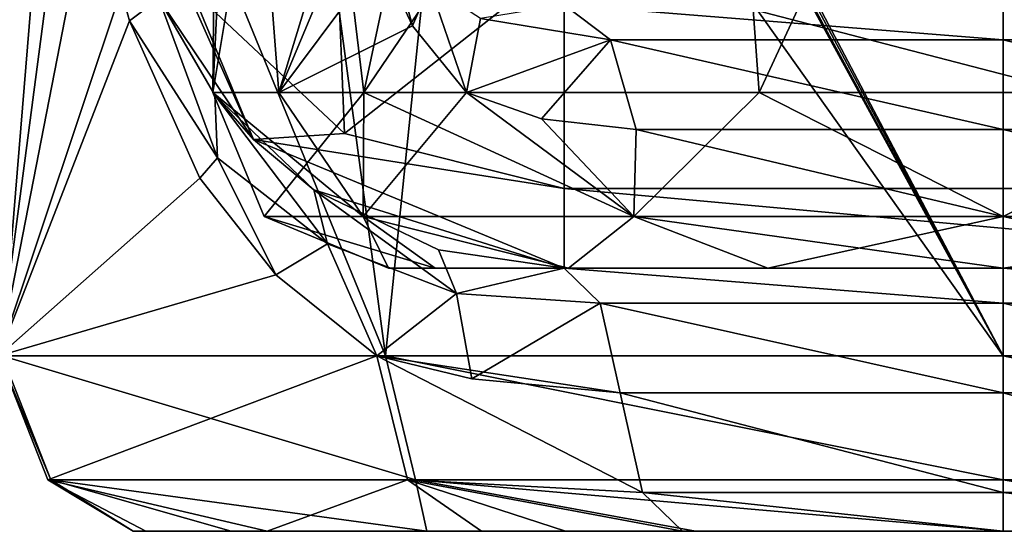
# Model space of a CAD drawing. Units: millimetres. Extents: x -70 to 70, y -74 to 71.
# Drawn here: x -11 to 0, y -74 to -68 of the extents above; entities that cross this region are included whole.
import ezdxf

# ---------------------------------------------------------------- set-up
doc = ezdxf.new("R2010")
doc.units = ezdxf.units.MM
doc.header["$LTSCALE"] = 65.185185
for name, color, linetype in [('1140', 7, 'CONTINUOUS'), ('1141', 7, 'CONTINUOUS'), ('1155', 7, 'CONTINUOUS'), ('1156', 7, 'CONTINUOUS'), ('1183', 7, 'CONTINUOUS'), ('1185', 7, 'CONTINUOUS'), ('1550', 7, 'CONTINUOUS'), ('1551', 7, 'CONTINUOUS'), ('1553', 7, 'CONTINUOUS'), ('1554', 7, 'CONTINUOUS'), ('1573', 7, 'CONTINUOUS'), ('1574', 7, 'CONTINUOUS'), ('1575', 7, 'CONTINUOUS'), ('1612', 7, 'CONTINUOUS'), ('1613', 7, 'CONTINUOUS'), ('1631', 7, 'CONTINUOUS'), ('1632', 7, 'CONTINUOUS'), ('1709', 7, 'CONTINUOUS')]:
    doc.layers.add(name, color=color, linetype=linetype)

msp = doc.modelspace()

# ---------------------------------------------------------------- linework, layer by layer
at = {"layer": '1140', "color": 7, "linetype": 'CONTINUOUS', "true_color": 0x79584b}
for points in [[(-6.468, -71, 67.677), (7, -71, 65), (-7, -71, 65), (-6.468, -71, 67.677)], [(-7, -71, 65), (7, -71, 65), (6.468, -71, 62.323), (-7, -71, 65)], [(-6.468, -71, 62.323), (-7, -71, 65), (6.468, -71, 62.323), (-6.468, -71, 62.323)], [(6.468, -71, 67.677), (7, -71, 65), (-6.468, -71, 67.677), (6.468, -71, 67.677)], [(-4.951, -71, 69.948), (6.468, -71, 67.677), (-6.468, -71, 67.677), (-4.951, -71, 69.948)], [(-4.951, -71, 60.052), (-6.468, -71, 62.323), (4.951, -71, 60.052), (-4.951, -71, 60.052)], [(4.951, -71, 60.052), (-6.468, -71, 62.323), (6.468, -71, 62.323), (4.951, -71, 60.052)], [(4.951, -71, 69.948), (6.468, -71, 67.677), (-4.951, -71, 69.948), (4.951, -71, 69.948)], [(-2.679, -71, 71.467), (4.951, -71, 69.948), (-4.951, -71, 69.948), (-2.679, -71, 71.467)], [(-2.679, -71, 58.533), (-4.951, -71, 60.052), (2.679, -71, 58.533), (-2.679, -71, 58.533)], [(2.679, -71, 58.533), (-4.951, -71, 60.052), (4.951, -71, 60.052), (2.679, -71, 58.533)], [(2.679, -71, 71.467), (4.951, -71, 69.948), (-2.679, -71, 71.467), (2.679, -71, 71.467)], [(0, -71, 72), (2.679, -71, 71.467), (-2.679, -71, 71.467), (0, -71, 72)], [(0, -71, 58), (-2.679, -71, 58.533), (2.679, -71, 58.533), (0, -71, 58)]]:
    msp.add_3dface(points, dxfattribs=at)
at = {"layer": '1141', "color": 7, "linetype": 'CONTINUOUS', "true_color": 0x79584b}
for points in [[(-9.904, -74, 66.385), (-9.761, -74, 62.826), (9.761, -74, 62.827), (-9.904, -74, 66.385)], [(-8.791, -74, 69.766), (-9.904, -74, 66.385), (9.904, -74, 66.385), (-8.791, -74, 69.766)], [(9.904, -74, 66.385), (-9.904, -74, 66.385), (9.761, -74, 62.827), (9.904, -74, 66.385)], [(-9.761, -74, 62.826), (-8.381, -74, 59.545), (8.381, -74, 59.545), (-9.761, -74, 62.826)], [(9.761, -74, 62.827), (-9.761, -74, 62.826), (8.381, -74, 59.545), (9.761, -74, 62.827)], [(-6.563, -74, 72.545), (-8.791, -74, 69.766), (8.791, -74, 69.767), (-6.563, -74, 72.545)], [(8.791, -74, 69.767), (-8.791, -74, 69.766), (9.904, -74, 66.385), (8.791, -74, 69.767)], [(-8.381, -74, 59.545), (-5.942, -74, 56.957), (8.381, -74, 59.545), (-8.381, -74, 59.545)], [(-3.504, -74, 74.366), (-6.563, -74, 72.545), (6.563, -74, 72.545), (-3.504, -74, 74.366)], [(6.563, -74, 72.545), (-6.563, -74, 72.545), (8.791, -74, 69.767), (6.563, -74, 72.545)], [(-5.942, -74, 56.957), (-4.983, -74, 56.289), (5.942, -74, 56.957), (-5.942, -74, 56.957)], [(8.381, -74, 59.545), (-5.942, -74, 56.957), (5.942, -74, 56.957), (8.381, -74, 59.545)], [(-4.983, -74, 56.289), (-3.654, -74, 55.6), (4.732, -74, 56.134), (-4.983, -74, 56.289)], [(5.942, -74, 56.957), (-4.983, -74, 56.289), (4.732, -74, 56.134), (5.942, -74, 56.957)], [(4.732, -74, 56.134), (-3.654, -74, 55.6), (3.654, -74, 55.6), (4.732, -74, 56.134)], [(3.654, -74, 55.6), (-3.654, -74, 55.6), (0, -74, 54.915), (3.654, -74, 55.6)], [(0, -74, 75), (-3.504, -74, 74.366), (3.504, -74, 74.366), (0, -74, 75)], [(3.504, -74, 74.366), (-3.504, -74, 74.366), (6.563, -74, 72.545), (3.504, -74, 74.366)]]:
    msp.add_3dface(points, dxfattribs=at)
at = {"layer": '1155', "color": 7, "linetype": 'CONTINUOUS', "true_color": 0x79584b}
for points in [[(-10, -66, 57.845), (-10, -66, -6), (-8.536, -69.536, -6), (-10, -66, 57.845)], [(-10, -66, 57.845), (-8.536, -69.536, -6), (-9.613, -67.929, 57.041), (-10, -66, 57.845)], [(-9.613, -67.929, 57.041), (-8.536, -69.536, -6), (-8.977, -69.03, 55.94), (-9.613, -67.929, 57.041)], [(-8.977, -69.03, 55.94), (-8.536, -69.536, -6), (-7.849, -70.109, 54.432), (-8.977, -69.03, 55.94)], [(-8.536, -69.536, -6), (-5, -71, -6), (-7.849, -70.109, 54.432), (-8.536, -69.536, -6)], [(-7.849, -70.109, 54.432), (-5, -71, -6), (-6.429, -70.791, 53.074), (-7.849, -70.109, 54.432)], [(-5, -71, -6), (-5, -71, 52.138), (-6.429, -70.791, 53.074), (-5, -71, -6)]]:
    msp.add_3dface(points, dxfattribs=at)
at = {"layer": '1156', "color": 7, "linetype": 'CONTINUOUS', "true_color": 0x79584b}
for points in [[(-5, -71, 52.138), (-5, -71, -6), (0, -71, 51.2), (-5, -71, 52.138)], [(5, -71, 52.138), (-5, -71, -6), (5, -71, -6), (5, -71, 52.138)], [(-5, -71, -6), (5, -71, 52.138), (0, -71, 51.2), (-5, -71, -6)]]:
    msp.add_3dface(points, dxfattribs=at)
at = {"layer": '1183', "color": 7, "linetype": 'CONTINUOUS', "true_color": 0x79584b}
for points in [[(-8.536, -69.536, -6), (-10, -66, -6), (-9.33, -67.746, -10.275), (-8.536, -69.536, -6)], [(-7.5, -69.466, -10.901), (-9.33, -67.746, -10.275), (-7.603, -66.931, -15.172), (-7.5, -69.466, -10.901)], [(-5, -67.491, -15.642), (-7.5, -69.466, -10.901), (-7.603, -66.931, -15.172), (-5, -67.491, -15.642)], [(-5, -70.095, -11.13), (-7.5, -69.466, -10.901), (-5, -67.491, -15.642), (-5, -70.095, -11.13)], [(-7.5, -69.466, -10.901), (-8.536, -69.536, -6), (-9.33, -67.746, -10.275), (-7.5, -69.466, -10.901)], [(-5, -70.095, -11.13), (-8.536, -69.536, -6), (-7.5, -69.466, -10.901), (-5, -70.095, -11.13)], [(-5, -71, -6), (-8.536, -69.536, -6), (-5, -70.095, -11.13), (-5, -71, -6)]]:
    msp.add_3dface(points, dxfattribs=at)
at = {"layer": '1185', "color": 7, "linetype": 'CONTINUOUS', "true_color": 0x79584b}
for points in [[(-5, -70.095, -11.13), (-5, -67.491, -15.642), (5, -70.095, -11.13), (-5, -70.095, -11.13)], [(5, -70.095, -11.13), (-5, -67.491, -15.642), (5, -67.491, -15.642), (5, -70.095, -11.13)], [(5, -71, -6), (-5, -71, -6), (-5, -70.095, -11.13), (5, -71, -6)], [(5, -71, -6), (-5, -70.095, -11.13), (5, -70.095, -11.13), (5, -71, -6)]]:
    msp.add_3dface(points, dxfattribs=at)
at = {"layer": '1550', "color": 7, "linetype": 'CONTINUOUS', "true_color": 0x79584b}
for points in [[(-8.944, -63, 66), (-7.999, -63, 69.126), (-9, -69, 65), (-8.944, -63, 66)], [(-9, -69, 65), (-7.999, -63, 69.126), (-7.281, -69, 70.29), (-9, -69, 65)], [(-8.712, -63, 62.743), (-8.944, -63, 66), (-9, -69, 65), (-8.712, -63, 62.743)], [(-8.246, -69, 61.394), (-8.712, -63, 62.743), (-9, -69, 65), (-8.246, -69, 61.394)], [(-7.333, -66, 59.783), (-8.712, -63, 62.743), (-8.246, -69, 61.394), (-7.333, -66, 59.783)], [(-7.999, -63, 69.126), (-6, -63, 71.708), (-7.281, -69, 70.29), (-7.999, -63, 69.126)], [(-6, -63, 71.708), (-3.211, -63, 73.408), (-7.281, -69, 70.29), (-6, -63, 71.708)], [(-7.281, -69, 70.29), (-3.211, -63, 73.408), (-2.781, -69, 73.56), (-7.281, -69, 70.29)], [(-3.211, -63, 73.408), (0, -63, 74), (-2.781, -69, 73.56), (-3.211, -63, 73.408)], [(-2.781, -69, 73.56), (0, -63, 74), (2.781, -69, 73.56), (-2.781, -69, 73.56)], [(0, -63, 74), (3.211, -63, 73.408), (2.781, -69, 73.56), (0, -63, 74)], [(-7.281, -66.685, 59.71), (-7.333, -66, 59.783), (-8.246, -69, 61.394), (-7.281, -66.685, 59.71)], [(-7.093, -67.451, 59.461), (-7.281, -66.685, 59.71), (-8.246, -69, 61.394), (-7.093, -67.451, 59.461)], [(-6.725, -68.24, 59.019), (-7.093, -67.451, 59.461), (-8.246, -69, 61.394), (-6.725, -68.24, 59.019)], [(-6.11, -69, 58.392), (-6.725, -68.24, 59.019), (-8.246, -69, 61.394), (-6.11, -69, 58.392)]]:
    msp.add_3dface(points, dxfattribs=at)
at = {"layer": '1551', "color": 7, "linetype": 'CONTINUOUS', "true_color": 0x79584b}
for points in [[(-11.891, -63.098, 66.616), (-11.398, -72, 68.754), (-10.67, -63.098, 70.491), (-11.891, -63.098, 66.616)], [(-10.261, -63.098, 58.778), (-11.435, -72, 61.36), (-11.749, -63.098, 62.557), (-10.261, -63.098, 58.778)], [(-10.261, -66, 58.778), (-11.435, -72, 61.36), (-10.261, -63.098, 58.778), (-10.261, -66, 58.778)], [(-11.398, -72, 68.754), (-7.034, -72, 74.722), (-10.67, -63.098, 70.491), (-11.398, -72, 68.754)], [(-10.67, -63.098, 70.491), (-7.034, -72, 74.722), (-8.227, -63.098, 73.736), (-10.67, -63.098, 70.491)], [(-8.227, -63.098, 73.736), (-7.034, -72, 74.722), (-6.146, -63.348, 75.306), (-8.227, -63.098, 73.736)], [(-7.034, -72, 74.722), (0, -72, 77), (-6.146, -63.348, 75.306), (-7.034, -72, 74.722)], [(-6.146, -63.348, 75.306), (0, -72, 77), (-4.648, -63.5, 76.063), (-6.146, -63.348, 75.306)], [(-4.648, -63.5, 76.063), (0, -72, 77), (-4.628, -63.5, 76.072), (-4.648, -63.5, 76.063)], [(-4.628, -63.5, 76.072), (0, -72, 77), (-4.608, -63.5, 76.08), (-4.628, -63.5, 76.072)], [(-4.608, -63.5, 76.08), (0, -72, 77), (-4.533, -63.508, 76.111), (-4.608, -63.5, 76.08)], [(-4.533, -63.508, 76.111), (0, -72, 77), (-4.461, -63.529, 76.14), (-4.533, -63.508, 76.111)], [(-4.461, -63.529, 76.14), (0, -72, 77), (0, -64.4, 77), (-4.461, -63.529, 76.14)], [(0, -64.4, 77), (7.034, -72, 74.722), (4.461, -63.529, 76.14), (0, -64.4, 77)], [(0, -72, 77), (7.034, -72, 74.722), (0, -64.4, 77), (0, -72, 77)], [(-10.041, -67.836, 58.429), (-11.435, -72, 61.36), (-10.261, -66, 58.778), (-10.041, -67.836, 58.429)], [(-9.948, -68.183, 58.289), (-11.435, -72, 61.36), (-10.041, -67.836, 58.429), (-9.948, -68.183, 58.289)], [(-9.145, -69.976, 57.231), (-11.435, -72, 61.36), (-9.948, -68.183, 58.289), (-9.145, -69.976, 57.231)], [(-8.28, -71.078, 56.314), (-11.435, -72, 61.36), (-9.145, -69.976, 57.231), (-8.28, -71.078, 56.314)], [(-7.13, -72, 55.348), (-11.435, -72, 61.36), (-8.28, -71.078, 56.314), (-7.13, -72, 55.348)]]:
    msp.add_3dface(points, dxfattribs=at)
at = {"layer": '1553', "color": 7, "linetype": 'CONTINUOUS', "true_color": 0x79584b}
for points in [[(-8.246, -69, 61.394), (-9, -69, 65), (-7.287, -70.414, 60.793), (-8.246, -69, 61.394)], [(-9, -69, 65), (-8.414, -70.414, 65), (-7.287, -70.414, 60.793), (-9, -69, 65)], [(-6.11, -69, 58.392), (-8.246, -69, 61.394), (-7.287, -70.414, 60.793), (-6.11, -69, 58.392)], [(-4.207, -70.414, 57.713), (-6.11, -69, 58.392), (-7.287, -70.414, 60.793), (-4.207, -70.414, 57.713)], [(-6.11, -69, 58.392), (-4.207, -70.414, 57.713), (-5.256, -69.301, 57.722), (-6.11, -69, 58.392)], [(-4.207, -70.414, 57.713), (-4.179, -69.421, 57.08), (-5.256, -69.301, 57.722), (-4.207, -70.414, 57.713)], [(0, -70.414, 56.586), (-4.179, -69.421, 57.08), (-4.207, -70.414, 57.713), (0, -70.414, 56.586)], [(0, -69.421, 56.045), (-4.179, -69.421, 57.08), (0, -70.414, 56.586), (0, -69.421, 56.045)], [(4.179, -69.421, 57.08), (0, -69.421, 56.045), (4.207, -70.414, 57.713), (4.179, -69.421, 57.08)], [(4.207, -70.414, 57.713), (0, -69.421, 56.045), (0, -70.414, 56.586), (4.207, -70.414, 57.713)], [(-7, -71, 65), (-6.468, -71, 62.323), (-8.414, -70.414, 65), (-7, -71, 65)], [(-8.414, -70.414, 65), (-6.468, -71, 62.323), (-7.287, -70.414, 60.793), (-8.414, -70.414, 65)], [(-6.468, -71, 62.323), (-4.951, -71, 60.052), (-7.287, -70.414, 60.793), (-6.468, -71, 62.323)], [(-4.951, -71, 60.052), (-4.207, -70.414, 57.713), (-7.287, -70.414, 60.793), (-4.951, -71, 60.052)], [(-4.951, -71, 60.052), (-2.679, -71, 58.533), (-4.207, -70.414, 57.713), (-4.951, -71, 60.052)], [(-2.679, -71, 58.533), (0, -71, 58), (-4.207, -70.414, 57.713), (-2.679, -71, 58.533)], [(0, -71, 58), (0, -70.414, 56.586), (-4.207, -70.414, 57.713), (0, -71, 58)], [(0, -71, 58), (2.679, -71, 58.533), (0, -70.414, 56.586), (0, -71, 58)], [(2.679, -71, 58.533), (4.207, -70.414, 57.713), (0, -70.414, 56.586), (2.679, -71, 58.533)]]:
    msp.add_3dface(points, dxfattribs=at)
at = {"layer": '1554', "color": 7, "linetype": 'CONTINUOUS', "true_color": 0x79584b}
for points in [[(-9, -69, 65), (-7.281, -69, 70.29), (-8.414, -70.414, 65), (-9, -69, 65)], [(-7.281, -69, 70.29), (-7.287, -70.414, 69.207), (-8.414, -70.414, 65), (-7.281, -69, 70.29)], [(-7.281, -69, 70.29), (-4.207, -70.414, 72.287), (-7.287, -70.414, 69.207), (-7.281, -69, 70.29)], [(-7.281, -69, 70.29), (-2.781, -69, 73.56), (-4.207, -70.414, 72.287), (-7.281, -69, 70.29)], [(-2.781, -69, 73.56), (0, -70.414, 73.414), (-4.207, -70.414, 72.287), (-2.781, -69, 73.56)], [(-2.781, -69, 73.56), (2.781, -69, 73.56), (0, -70.414, 73.414), (-2.781, -69, 73.56)], [(2.781, -69, 73.56), (4.207, -70.414, 72.287), (0, -70.414, 73.414), (2.781, -69, 73.56)], [(-7.287, -70.414, 69.207), (-7, -71, 65), (-8.414, -70.414, 65), (-7.287, -70.414, 69.207)], [(-4.951, -71, 69.948), (-6.468, -71, 67.677), (-7.287, -70.414, 69.207), (-4.951, -71, 69.948)], [(-4.207, -70.414, 72.287), (-4.951, -71, 69.948), (-7.287, -70.414, 69.207), (-4.207, -70.414, 72.287)], [(-6.468, -71, 67.677), (-7, -71, 65), (-7.287, -70.414, 69.207), (-6.468, -71, 67.677)], [(-2.679, -71, 71.467), (-4.951, -71, 69.948), (-4.207, -70.414, 72.287), (-2.679, -71, 71.467)], [(0, -70.414, 73.414), (-2.679, -71, 71.467), (-4.207, -70.414, 72.287), (0, -70.414, 73.414)], [(0, -71, 72), (-2.679, -71, 71.467), (0, -70.414, 73.414), (0, -71, 72)], [(2.679, -71, 71.467), (0, -71, 72), (4.207, -70.414, 72.287), (2.679, -71, 71.467)], [(4.207, -70.414, 72.287), (0, -71, 72), (0, -70.414, 73.414), (4.207, -70.414, 72.287)]]:
    msp.add_3dface(points, dxfattribs=at)
at = {"layer": '1573', "color": 7, "linetype": 'CONTINUOUS', "true_color": 0x79584b}
for points in [[(0, -68, 54.285), (-5, -68, 55.523), (0, -68.4, 55.416), (0, -68, 54.285)], [(0, -68.4, 55.416), (-5, -68, 55.523), (-4.472, -68.4, 56.524), (0, -68.4, 55.416)], [(5, -68, 55.523), (0, -68, 54.285), (4.472, -68.4, 56.524), (5, -68, 55.523)], [(4.472, -68.4, 56.524), (0, -68, 54.285), (0, -68.4, 55.416), (4.472, -68.4, 56.524)], [(-4.179, -69.421, 57.08), (0, -69.421, 56.045), (-4.472, -68.4, 56.524), (-4.179, -69.421, 57.08)], [(0, -69.421, 56.045), (0, -68.4, 55.416), (-4.472, -68.4, 56.524), (0, -69.421, 56.045)], [(0, -69.421, 56.045), (4.179, -69.421, 57.08), (0, -68.4, 55.416), (0, -69.421, 56.045)], [(4.179, -69.421, 57.08), (4.472, -68.4, 56.524), (0, -68.4, 55.416), (4.179, -69.421, 57.08)]]:
    msp.add_3dface(points, dxfattribs=at)
at = {"layer": '1574', "color": 7, "linetype": 'CONTINUOUS', "true_color": 0x79584b}
for points in [[(-4.472, -68.4, 56.524), (-5, -68, 55.523), (-5.95, -68.156, 57.856), (-4.472, -68.4, 56.524)], [(-6.11, -69, 58.392), (-4.472, -68.4, 56.524), (-5.95, -68.156, 57.856), (-6.11, -69, 58.392)], [(-6.11, -69, 58.392), (-5.256, -69.301, 57.722), (-4.472, -68.4, 56.524), (-6.11, -69, 58.392)], [(-5.256, -69.301, 57.722), (-4.179, -69.421, 57.08), (-4.472, -68.4, 56.524), (-5.256, -69.301, 57.722)]]:
    msp.add_3dface(points, dxfattribs=at)
at = {"layer": '1575', "color": 7, "linetype": 'CONTINUOUS', "true_color": 0x79584b}
for points in [[(-7.093, -67.451, 59.461), (-6.725, -68.24, 59.019), (-7.034, -67.11, 59.348), (-7.093, -67.451, 59.461)], [(-6.725, -68.24, 59.019), (-6.529, -67.781, 58.631), (-7.034, -67.11, 59.348), (-6.725, -68.24, 59.019)], [(-6.725, -68.24, 59.019), (-6.11, -69, 58.392), (-6.529, -67.781, 58.631), (-6.725, -68.24, 59.019)], [(-6.11, -69, 58.392), (-5.95, -68.156, 57.856), (-6.529, -67.781, 58.631), (-6.11, -69, 58.392)]]:
    msp.add_3dface(points, dxfattribs=at)
at = {"layer": '1612', "color": 7, "linetype": 'CONTINUOUS', "true_color": 0x79584b}
for points in [[(-5, -71, 52.138), (0, -71, 51.2), (0, -71.4, 52.331), (-5, -71, 52.138)], [(-5, -71, 52.138), (0, -71.4, 52.331), (-4.59, -71.4, 53.192), (-5, -71, 52.138)], [(0, -71, 51.2), (5, -71, 52.138), (4.59, -71.4, 53.192), (0, -71, 51.2)], [(0, -71, 51.2), (4.59, -71.4, 53.192), (0, -71.4, 52.331), (0, -71, 51.2)], [(0, -72.421, 52.96), (-4.362, -72.421, 53.778), (-4.59, -71.4, 53.192), (0, -72.421, 52.96)], [(0, -71.4, 52.331), (0, -72.421, 52.96), (-4.59, -71.4, 53.192), (0, -71.4, 52.331)], [(4.59, -71.4, 53.192), (4.362, -72.421, 53.778), (0, -71.4, 52.331), (4.59, -71.4, 53.192)], [(4.362, -72.421, 53.778), (0, -72.421, 52.96), (0, -71.4, 52.331), (4.362, -72.421, 53.778)]]:
    msp.add_3dface(points, dxfattribs=at)
at = {"layer": '1613', "color": 7, "linetype": 'CONTINUOUS', "true_color": 0x79584b}
for points in [[(-9.948, -68.183, 58.289), (-10.041, -67.836, 58.429), (-9.613, -67.929, 57.041), (-9.948, -68.183, 58.289)], [(-9.948, -68.183, 58.289), (-9.613, -67.929, 57.041), (-8.945, -69.743, 56.92), (-9.948, -68.183, 58.289)], [(-9.613, -67.929, 57.041), (-8.977, -69.03, 55.94), (-8.945, -69.743, 56.92), (-9.613, -67.929, 57.041)], [(-9.145, -69.976, 57.231), (-9.948, -68.183, 58.289), (-8.945, -69.743, 56.92), (-9.145, -69.976, 57.231)], [(-8.977, -69.03, 55.94), (-7.849, -70.109, 54.432), (-7.693, -70.725, 55.506), (-8.977, -69.03, 55.94)], [(-8.977, -69.03, 55.94), (-7.693, -70.725, 55.506), (-8.945, -69.743, 56.92), (-8.977, -69.03, 55.94)], [(-8.28, -71.078, 56.314), (-9.145, -69.976, 57.231), (-8.945, -69.743, 56.92), (-8.28, -71.078, 56.314)], [(-7.693, -70.725, 55.506), (-8.28, -71.078, 56.314), (-8.945, -69.743, 56.92), (-7.693, -70.725, 55.506)], [(-7.849, -70.109, 54.432), (-6.429, -70.791, 53.074), (-6.223, -71.29, 54.215), (-7.849, -70.109, 54.432)], [(-7.849, -70.109, 54.432), (-6.223, -71.29, 54.215), (-7.693, -70.725, 55.506), (-7.849, -70.109, 54.432)], [(-7.13, -72, 55.348), (-8.28, -71.078, 56.314), (-7.693, -70.725, 55.506), (-7.13, -72, 55.348)], [(-6.223, -71.29, 54.215), (-7.13, -72, 55.348), (-7.693, -70.725, 55.506), (-6.223, -71.29, 54.215)], [(-6.429, -70.791, 53.074), (-5, -71, 52.138), (-6.223, -71.29, 54.215), (-6.429, -70.791, 53.074)], [(-5, -71, 52.138), (-4.59, -71.4, 53.192), (-6.223, -71.29, 54.215), (-5, -71, 52.138)], [(-7.13, -72, 55.348), (-6.223, -71.29, 54.215), (-6.05, -72.261, 54.617), (-7.13, -72, 55.348)], [(-6.223, -71.29, 54.215), (-4.59, -71.4, 53.192), (-6.05, -72.261, 54.617), (-6.223, -71.29, 54.215)], [(-4.59, -71.4, 53.192), (-4.362, -72.421, 53.778), (-6.05, -72.261, 54.617), (-4.59, -71.4, 53.192)]]:
    msp.add_3dface(points, dxfattribs=at)
at = {"layer": '1631', "color": 7, "linetype": 'CONTINUOUS', "true_color": 0x79584b}
for points in [[(-11.398, -72, 68.754), (-11.435, -72, 61.36), (-10.841, -73.414, 68.57), (-11.398, -72, 68.754)], [(-11.435, -72, 61.36), (-7.13, -72, 55.348), (-10.876, -73.414, 61.538), (-11.435, -72, 61.36)], [(-10.841, -73.414, 68.57), (-11.435, -72, 61.36), (-10.876, -73.414, 61.538), (-10.841, -73.414, 68.57)], [(-7.034, -72, 74.722), (-11.398, -72, 68.754), (-6.691, -73.414, 74.248), (-7.034, -72, 74.722)], [(-6.691, -73.414, 74.248), (-11.398, -72, 68.754), (-10.841, -73.414, 68.57), (-6.691, -73.414, 74.248)], [(-7.13, -72, 55.348), (-6.782, -73.414, 55.819), (-10.876, -73.414, 61.538), (-7.13, -72, 55.348)], [(0, -72, 77), (-7.034, -72, 74.722), (0, -73.414, 76.414), (0, -72, 77)], [(0, -73.414, 76.414), (-7.034, -72, 74.722), (-6.691, -73.414, 74.248), (0, -73.414, 76.414)], [(7.034, -72, 74.722), (0, -72, 77), (6.691, -73.414, 74.248), (7.034, -72, 74.722)], [(6.691, -73.414, 74.248), (0, -72, 77), (0, -73.414, 76.414), (6.691, -73.414, 74.248)], [(-8.381, -74, 59.545), (-9.761, -74, 62.826), (-10.876, -73.414, 61.538), (-8.381, -74, 59.545)], [(-6.782, -73.414, 55.819), (-8.381, -74, 59.545), (-10.876, -73.414, 61.538), (-6.782, -73.414, 55.819)], [(-9.761, -74, 62.826), (-9.904, -74, 66.385), (-10.876, -73.414, 61.538), (-9.761, -74, 62.826)], [(-9.904, -74, 66.385), (-10.841, -73.414, 68.57), (-10.876, -73.414, 61.538), (-9.904, -74, 66.385)], [(-9.904, -74, 66.385), (-8.791, -74, 69.766), (-10.841, -73.414, 68.57), (-9.904, -74, 66.385)], [(-8.791, -74, 69.766), (-6.563, -74, 72.545), (-10.841, -73.414, 68.57), (-8.791, -74, 69.766)], [(-6.563, -74, 72.545), (-6.691, -73.414, 74.248), (-10.841, -73.414, 68.57), (-6.563, -74, 72.545)], [(-5.942, -74, 56.957), (-8.381, -74, 59.545), (-6.782, -73.414, 55.819), (-5.942, -74, 56.957)], [(-6.563, -74, 72.545), (-3.504, -74, 74.366), (-6.691, -73.414, 74.248), (-6.563, -74, 72.545)], [(-3.504, -74, 74.366), (0, -74, 75), (-6.691, -73.414, 74.248), (-3.504, -74, 74.366)], [(0, -74, 75), (0, -73.414, 76.414), (-6.691, -73.414, 74.248), (0, -74, 75)], [(0, -74, 75), (3.504, -74, 74.366), (0, -73.414, 76.414), (0, -74, 75)], [(3.504, -74, 74.366), (6.691, -73.414, 74.248), (0, -73.414, 76.414), (3.504, -74, 74.366)]]:
    msp.add_3dface(points, dxfattribs=at)
at = {"layer": '1632', "color": 7, "linetype": 'CONTINUOUS', "true_color": 0x79584b}
for points in [[(-4.362, -72.421, 53.778), (-7.13, -72, 55.348), (-6.05, -72.261, 54.617), (-4.362, -72.421, 53.778)], [(-7.13, -72, 55.348), (-4.362, -72.421, 53.778), (-4.109, -73.556, 54.429), (-7.13, -72, 55.348)], [(-7.13, -72, 55.348), (-4.109, -73.556, 54.429), (-6.782, -73.414, 55.819), (-7.13, -72, 55.348)], [(-3.654, -74, 55.6), (-4.983, -74, 56.289), (-6.782, -73.414, 55.819), (-3.654, -74, 55.6)], [(-4.109, -73.556, 54.429), (-3.654, -74, 55.6), (-6.782, -73.414, 55.819), (-4.109, -73.556, 54.429)], [(-4.983, -74, 56.289), (-5.942, -74, 56.957), (-6.782, -73.414, 55.819), (-4.983, -74, 56.289)]]:
    msp.add_3dface(points, dxfattribs=at)
at = {"layer": '1709', "color": 7, "linetype": 'CONTINUOUS', "true_color": 0x79584b}
for points in [[(-4.362, -72.421, 53.778), (0, -72.421, 52.96), (0, -73.556, 53.658), (-4.362, -72.421, 53.778)], [(-4.109, -73.556, 54.429), (-4.362, -72.421, 53.778), (0, -73.556, 53.658), (-4.109, -73.556, 54.429)], [(0, -72.421, 52.96), (4.362, -72.421, 53.778), (4.109, -73.556, 54.429), (0, -72.421, 52.96)], [(0, -72.421, 52.96), (4.109, -73.556, 54.429), (0, -73.556, 53.658), (0, -72.421, 52.96)], [(0, -74, 54.915), (-3.654, -74, 55.6), (-4.109, -73.556, 54.429), (0, -74, 54.915)], [(0, -74, 54.915), (-4.109, -73.556, 54.429), (0, -73.556, 53.658), (0, -74, 54.915)], [(3.654, -74, 55.6), (0, -74, 54.915), (0, -73.556, 53.658), (3.654, -74, 55.6)], [(4.109, -73.556, 54.429), (3.654, -74, 55.6), (0, -73.556, 53.658), (4.109, -73.556, 54.429)]]:
    msp.add_3dface(points, dxfattribs=at)

doc.saveas('drawing.dxf')
